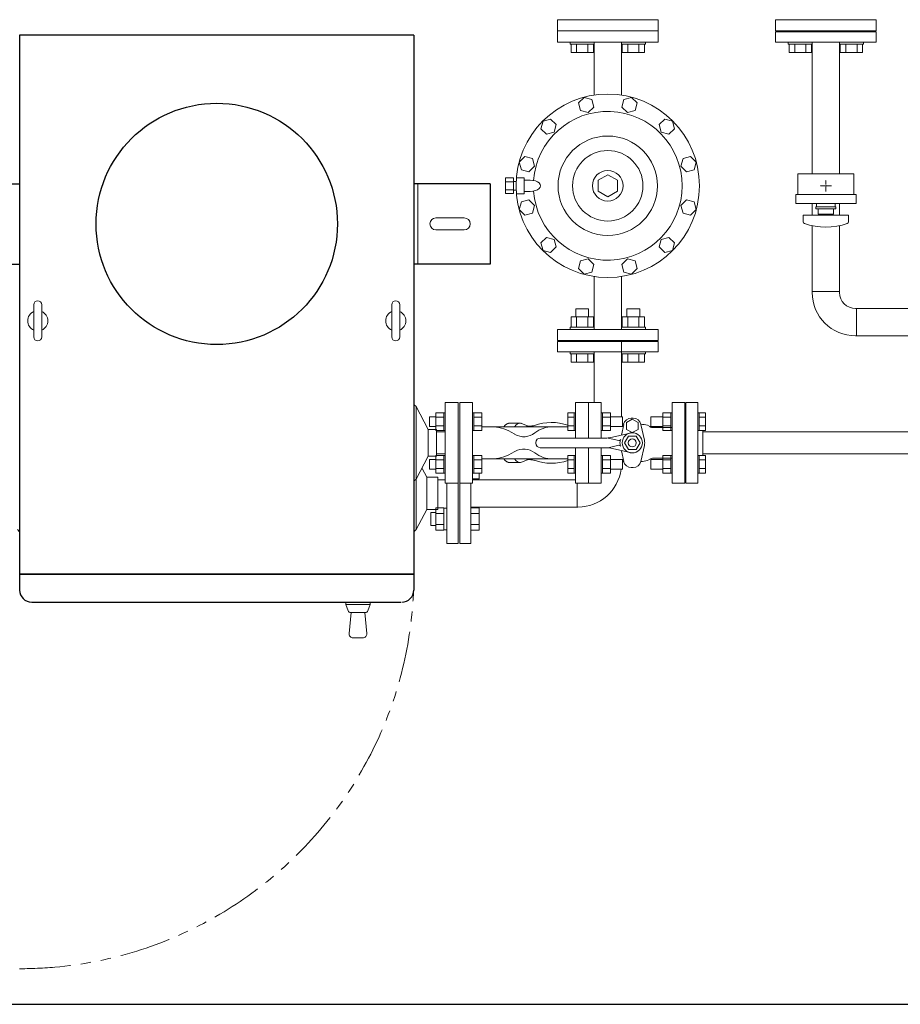
# Model space of a CAD drawing. Units: millimetres. Extents: x -6308 to 8297, y 3044 to 8922.
# Drawn here: x -542 to 553, y 6150 to 7374 of the extents above; entities that cross this region are included whole.
import ezdxf

# ---------------------------------------------------------------- set-up
doc = ezdxf.new("R2010")
doc.units = ezdxf.units.MM
for name, pattern in [('CENTER2', [1.125, 0.75, -0.125, 0.125, -0.125]), ('PHANTOM', [63.5, 31.75, -6.35, 6.35, -6.35, 6.35, -6.35]), ('実線', [0])]:
    doc.linetypes.add(name, pattern=pattern)
doc.layers.add('CSLAYER17', color=7, linetype='Continuous')
doc.layers.add('HI_VB', color=7, linetype='Continuous')
for name, color, linetype, lineweight in [('ガス配管', 2, 'Continuous', 30), ('ガス配管細', 4, 'Continuous', 20), ('図面枠', 7, 'Continuous', 50)]:
    doc.layers.add(name, color=color, linetype=linetype, lineweight=lineweight)

msp = doc.modelspace()

# ---------------------------------------------------------------- linework, layer by layer
at = {"color": 3, "linetype": 'Continuous', "lineweight": 9}
for p, q in [((126.4, 7346.2), (126.4, 7360.2)), ((251.4, 7346.2), (251.4, 7360.2)), ((251.4, 7346.2), (126.4, 7346.2)), ((171.9, 7280.4), (171.9, 7346.2)), ((205.9, 7280.4), (205.9, 7346.2)), ((126.4, 6989.2), (126.4, 6975.2)), ((251.4, 6989.2), (126.4, 6989.2)), ((251.4, 6989.2), (251.4, 6975.2)), ((251.4, 6975.2), (126.4, 6975.2)), ((251.4, 6975.2), (126.4, 6975.2)), ((20.9, 6810.2), (28.9, 6810.2)), ((28.9, 6810.6), (28.9, 6803.4)), ((4.9, 6722.8), (4.9, 6798.1)), ((18.9, 6798.1), (18.9, 6722.8)), ((20.9, 6803.4), (28.9, 6803.4)), ((18.9, 6767.2), (28.9, 6767.2)), ((18.9, 6760.3), (28.9, 6760.3)), ((28.9, 6739.7), (28.9, 6767.2)), ((18.9, 6746.6), (28.9, 6746.6)), ((18.9, 6739.7), (28.9, 6739.7)), ((4.9, 6722.8), (18.9, 6722.8))]:
    msp.add_line(p, q, dxfattribs=at)
at = {"color": 4, "linetype": 'Continuous', "lineweight": 25}
for p, q in [((-542.1, 7355.1), (-542.1, 6665.1)), ((-52.1, 7355.1), (-542.1, 7355.1)), ((-52.1, 7355.1), (-52.1, 6665.1)), ((-637.1, 7170.3), (-542.1, 7170.3)), ((42.9, 7170.3), (-52.1, 7170.3)), ((42.9, 7170.3), (42.9, 7070.3)), ((-637.1, 7070.3), (-542.1, 7070.3)), ((42.9, 7070.3), (-52.1, 7070.3)), ((-527.1, 6650.1), (-68.1, 6650.1))]:
    msp.add_line(p, q, dxfattribs=at)
at = {"color": 3, "linetype": '実線', "lineweight": 9}
for p, q in [((152.5, 7270.7), (159.5, 7277.6)), ((159.5, 7277.6), (169, 7275.1)), ((169, 7275.1), (171.5, 7265.6)), ((206.4, 7265.6), (208.9, 7275.1)), ((208.9, 7275.1), (218.4, 7277.6)), ((218.4, 7277.6), (225.3, 7270.7)), ((155.1, 7261.2), (152.5, 7270.7)), ((164.6, 7258.7), (155.1, 7261.2)), ((171.5, 7265.6), (164.6, 7258.7)), ((213.3, 7258.7), (206.4, 7265.6)), ((222.8, 7261.2), (213.3, 7258.7)), ((225.3, 7270.7), (222.8, 7261.2)), ((105.9, 7238.7), (108.5, 7248.2)), ((108.5, 7248.2), (117.9, 7250.7)), ((117.9, 7250.7), (124.9, 7243.8)), ((253, 7243.8), (259.9, 7250.7)), ((259.9, 7250.7), (269.4, 7248.2)), ((269.4, 7248.2), (272, 7238.7)), ((112.9, 7231.7), (105.9, 7238.7)), ((124.9, 7243.8), (122.3, 7234.3)), ((255.5, 7234.3), (253, 7243.8)), ((272, 7238.7), (265, 7231.7)), ((122.3, 7234.3), (112.9, 7231.7)), ((265, 7231.7), (255.5, 7234.3)), ((79, 7197.1), (85.9, 7204.1)), ((85.9, 7204.1), (95.4, 7201.5)), ((95.4, 7201.5), (98, 7192.1)), ((279.9, 7192.1), (282.5, 7201.5)), ((282.5, 7201.5), (291.9, 7204.1)), ((291.9, 7204.1), (298.9, 7197.1)), ((81.5, 7187.7), (79, 7197.1)), ((91, 7185.1), (81.5, 7187.7)), ((98, 7192.1), (91, 7185.1)), ((286.9, 7185.1), (279.9, 7192.1)), ((296.3, 7187.7), (286.9, 7185.1)), ((298.9, 7197.1), (296.3, 7187.7)), ((61.9, 7157.9), (61.9, 7177.5)), ((61.9, 7177.5), (71.9, 7177.5)), ((71.9, 7157.9), (71.9, 7177.5)), ((84.9, 7177.7), (75.4, 7177.7)), ((84.9, 7157.7), (84.9, 7177.7)), ((84.9, 7157.7), (84.9, 7177.7)), ((92.4, 7174.7), (84.9, 7174.7)), ((176.9, 7174.6), (188.9, 7181.5)), ((176.9, 7160.8), (176.9, 7174.6)), ((188.9, 7181.5), (200.9, 7174.6)), ((200.9, 7174.6), (200.9, 7160.8)), ((61.9, 7172.6), (71.9, 7172.6)), ((61.9, 7162.8), (71.9, 7162.8)), ((75.1, 7172.9), (71.9, 7172.9)), ((75.1, 7162.4), (71.9, 7162.4)), ((61.9, 7157.9), (71.9, 7157.9)), ((84.9, 7157.7), (75.4, 7157.7)), ((81.5, 7147.7), (91, 7150.3)), ((92.4, 7160.7), (84.9, 7160.7)), ((91, 7150.3), (98, 7143.3)), ((188.9, 7153.8), (176.9, 7160.8)), ((200.9, 7160.8), (188.9, 7153.8)), ((279.9, 7143.3), (286.9, 7150.3)), ((286.9, 7150.3), (296.3, 7147.7)), ((79, 7138.2), (81.5, 7147.7)), ((85.9, 7131.3), (79, 7138.2)), ((98, 7143.3), (95.4, 7133.8)), ((282.5, 7133.8), (279.9, 7143.3)), ((298.9, 7138.2), (291.9, 7131.3)), ((296.3, 7147.7), (298.9, 7138.2)), ((95.4, 7133.8), (85.9, 7131.3)), ((291.9, 7131.3), (282.5, 7133.8)), ((105.9, 7096.7), (112.9, 7103.6)), ((112.9, 7103.6), (122.3, 7101.1)), ((122.3, 7101.1), (124.9, 7091.6)), ((253, 7091.6), (255.5, 7101.1)), ((255.5, 7101.1), (265, 7103.6)), ((265, 7103.6), (272, 7096.7)), ((108.5, 7087.2), (105.9, 7096.7)), ((124.9, 7091.6), (117.9, 7084.7)), ((259.9, 7084.7), (253, 7091.6)), ((272, 7096.7), (269.4, 7087.2)), ((117.9, 7084.7), (108.5, 7087.2)), ((155.1, 7074.2), (164.6, 7076.7)), ((164.6, 7076.7), (171.5, 7069.8)), ((206.4, 7069.8), (213.3, 7076.7)), ((213.3, 7076.7), (222.8, 7074.2)), ((269.4, 7087.2), (259.9, 7084.7)), ((152.5, 7064.7), (155.1, 7074.2)), ((159.5, 7057.8), (152.5, 7064.7)), ((171.5, 7069.8), (169, 7060.3)), ((208.9, 7060.3), (206.4, 7069.8)), ((225.3, 7064.7), (218.4, 7057.8)), ((222.8, 7074.2), (225.3, 7064.7)), ((169, 7060.3), (159.5, 7057.8)), ((171.9, 7055), (171.9, 6989.2)), ((205.9, 7055), (205.9, 6989.2)), ((218.4, 7057.8), (208.9, 7060.3))]:
    msp.add_line(p, q, dxfattribs=at)
at = {"color": 2, "linetype": 'Continuous', "lineweight": 9}
for p, q in [((-47.1, 7170.3), (-47.1, 7070.3)), ((10.4, 7127.8), (-24.6, 7127.8)), ((10.4, 7112.8), (-24.6, 7112.8)), ((-524.6, 7019.8), (-524.6, 6979.8)), ((-514.6, 7019.8), (-514.6, 6979.8)), ((-79.6, 7019.8), (-79.6, 6979.8)), ((-69.6, 7019.8), (-69.6, 6979.8)), ((-52.1, 6895.8), (-49.3, 6893.1)), ((-49.3, 6893.1), (-34.2, 6864.7)), ((-49.3, 6893.1), (-49.3, 6803.1)), ((-13.1, 6898.1), (2.9, 6898.1)), ((-13.1, 6898.1), (-13.1, 6798.1)), ((2.9, 6898.1), (2.9, 6798.1)), ((-34.2, 6864.7), (-24.1, 6864.7)), ((-34.2, 6864.7), (-34.2, 6831.5)), ((-24.1, 6864.7), (-24.1, 6848.1)), ((-24.1, 6861.7), (-13.1, 6861.7)), ((-24.1, 6831.5), (-24.1, 6848.1)), ((-49.3, 6803.1), (-34.2, 6831.5)), ((-34.2, 6831.5), (-24.1, 6831.5)), ((-24.1, 6834.5), (-13.1, 6834.5)), ((-49.3, 6830.3), (-49.3, 6740.3)), ((-41.7, 6816), (-36, 6805.3)), ((-52.1, 6800.3), (-49.3, 6803.1)), ((-36, 6805.3), (-22.5, 6805.3)), ((-36, 6805.3), (-36, 6765.3)), ((-22.5, 6805.3), (-22.5, 6765.3)), ((-22.5, 6802.3), (-13.1, 6802.3)), ((-13.1, 6798.1), (2.9, 6798.1)), ((-11.1, 6722.8), (-11.1, 6798.1)), ((2.9, 6798.1), (2.9, 6722.8)), ((-49.3, 6740.3), (-36, 6765.3)), ((-36, 6765.3), (-22.5, 6765.3)), ((-31.1, 6761.4), (-31.1, 6745.4)), ((-31.1, 6761.4), (-24.8, 6761.4)), ((-24.8, 6767.2), (-24.8, 6739.7)), ((-14.8, 6767.2), (-24.8, 6767.2)), ((-14.8, 6760.3), (-24.8, 6760.3)), ((-14.8, 6767.2), (-14.8, 6739.7)), ((-14.8, 6766.9), (-11.1, 6766.9)), ((-31.1, 6745.4), (-24.8, 6745.4)), ((-14.8, 6746.6), (-24.8, 6746.6)), ((-542.1, 6737.5), (-544.8, 6740.3)), ((-52.1, 6737.5), (-49.3, 6740.3)), ((-14.8, 6739.7), (-24.8, 6739.7)), ((-14.8, 6740), (-11.1, 6740)), ((-11.1, 6722.8), (2.9, 6722.8)), ((-297.1, 6685.1), (-542.1, 6685.1)), ((-542.1, 6684.3), (-52.1, 6684.3)), ((-297.1, 6685.1), (-52.1, 6685.1)), ((-136.6, 6650.1), (-136.6, 6647.1)), ((-136.6, 6647.1), (-133.8, 6639.1)), ((-136.6, 6647.1), (-106.6, 6647.1)), ((-109.4, 6639.1), (-106.6, 6647.1)), ((-106.6, 6650.1), (-106.6, 6647.1)), ((-132.5, 6611), (-130.1, 6637.1)), ((-130.9, 6637.1), (-112.2, 6637.1)), ((-113.1, 6637.1), (-110.6, 6611)), ((-127.6, 6605.6), (-115.6, 6605.6))]:
    msp.add_line(p, q, dxfattribs=at)
at = {"color": 3, "lineweight": 9}
for p, q in [((443, 7036.2), (477, 7036.2)), ((498.1, 7015.1), (498.1, 6981.1)), ((205.9, 6974.2), (205.9, 6880.6)), ((171.9, 6961.2), (171.9, 6898.1)), ((20.9, 6802.3), (148.9, 6802.3)), ((150.8, 6768.3), (150.8, 6798.1)), ((18.9, 6768.3), (151.9, 6768.3))]:
    msp.add_line(p, q, dxfattribs=at)
at = {"color": 6, "lineweight": 9}
for p, q in [((120.5, 6868.1), (44, 6868.1)), ((82.3, 6872), (81.2, 6872.4)), ((120.5, 6828.1), (44, 6828.1))]:
    msp.add_line(p, q, dxfattribs=at)
at = {"color": 3, "linetype": '実線', "lineweight": 9}
for radius in [114, 61.8, 43.8, 19]:
    msp.add_circle((188.9, 7167.7), radius, dxfattribs=at)
at = {"color": 4, "linetype": 'Continuous', "lineweight": 25}
msp.add_circle((-297.1, 7120.3), 150, dxfattribs=at)
at = {"color": 3, "linetype": '実線', "lineweight": 9}
msp.add_arc((188.9, 7167.7), 92.5, 184.1025, 175.8973, dxfattribs=at)
at = {"color": 2, "linetype": 'Continuous', "lineweight": 9}
for centre, radius, start, end in [((-24.6, 7120.3), 7.5, 90, 270), ((10.4, 7120.3), 7.5, 270, 90), ((-519.6, 7019.8), 5, 0, 180), ((-74.6, 7019.8), 5, 0, 180), ((-519.6, 6999.8), 12.5, 113.578, 246.422), ((-519.6, 6999.8), 12.5, 293.578, 66.422), ((-74.6, 6999.8), 12.5, 113.578, 246.422), ((-74.6, 6999.8), 12.5, 293.578, 66.422), ((-519.6, 6979.8), 5, 180, 0), ((-74.6, 6979.8), 5, 180, 0), ((-130.9, 6640.1), 3, 199.289, 270), ((-112.2, 6640.1), 3, 270, 340.711), ((-127.6, 6610.6), 5, 174.5597, 270), ((-115.6, 6610.6), 5, 270, 5.4403)]:
    msp.add_arc(centre, radius, start, end, dxfattribs=at)
at = {"color": 3, "lineweight": 9}
for centre, radius, start, end in [((497, 7035.1), 54, 180, 270), ((497, 7035.1), 20, 180, 270), ((151.9, 6822.3), 54, 270, 352.8546)]:
    msp.add_arc(centre, radius, start, end, dxfattribs=at)
at = {"linetype": 'PHANTOM', "lineweight": 9, "ltscale": 2}
msp.add_arc((-542.1, 6684.3), 490, 270, 0, dxfattribs=at)
at = {"color": 4, "linetype": 'Continuous', "lineweight": 25}
for centre, start, end in [((-527.1, 6665.1), 180, 270), ((-67.1, 6665.1), 270, 0)]:
    msp.add_arc(centre, 15, start, end, dxfattribs=at)
at = {"color": 3, "linetype": '実線', "lineweight": 9, "extrusion": (0, 0, -1)}
msp.add_ellipse((92.4, 7167.7), major_axis=(13, 0), ratio=0.538462, start_param=4.712389, end_param=7.853982, dxfattribs=at)
at = {"color": 6, "lineweight": 9, "extrusion": (0, 0, -1)}
for centre, end_param in [((66.9, 6848.1), 6.283185), ((80, 6848.1), 6.515739)]:
    msp.add_ellipse(centre, major_axis=(0, 24.4), ratio=0.498681, start_param=5.670631, end_param=end_param, dxfattribs=at)
at = {"color": 6, "lineweight": 9}
for centre, end_param in [((66.9, 6848.1), 6.283185), ((80, 6848.1), 6.515739)]:
    msp.add_ellipse(centre, major_axis=(0, -24.4), ratio=0.498681, start_param=5.670631, end_param=end_param, dxfattribs=at)
at = {"layer": 'CSLAYER17', "color": 3, "linetype": 'Continuous', "lineweight": 9}
for p, q in [((397.5, 7359.2), (397.5, 7346.2)), ((397.5, 7359.2), (522.5, 7359.2)), ((426.5, 7360.2), (426.5, 7359.2)), ((493.5, 7360.2), (493.5, 7359.2)), ((522.5, 7359.2), (522.5, 7346.2)), ((142.1, 7343.6), (142.1, 7346.2)), ((172.1, 7343.6), (172.1, 7346.2)), ((205.8, 7343.6), (205.8, 7346.2)), ((235.8, 7343.6), (235.8, 7346.2)), ((397.5, 7346.2), (522.5, 7346.2)), ((413.2, 7343.6), (413.2, 7346.2)), ((443.2, 7343.6), (443.2, 7346.2)), ((476.9, 7343.6), (476.9, 7346.2)), ((506.9, 7343.6), (506.9, 7346.2)), ((142.1, 7343.6), (172.1, 7343.6)), ((143.3, 7343.6), (143.3, 7333.6)), ((143.3, 7333.6), (171, 7333.6)), ((150.2, 7343.6), (150.2, 7333.6)), ((164, 7343.6), (164, 7333.6)), ((171, 7343.6), (171, 7333.6)), ((235.8, 7343.6), (205.8, 7343.6)), ((206.9, 7343.6), (206.9, 7333.6)), ((234.6, 7333.6), (206.9, 7333.6)), ((213.8, 7343.6), (213.8, 7333.6)), ((227.7, 7343.6), (227.7, 7333.6)), ((234.6, 7343.6), (234.6, 7333.6)), ((413.2, 7343.6), (443.2, 7343.6)), ((414.4, 7343.6), (414.4, 7333.6)), ((414.4, 7333.6), (442.1, 7333.6)), ((421.3, 7343.6), (421.3, 7333.6)), ((435.2, 7343.6), (435.2, 7333.6)), ((442.1, 7343.6), (442.1, 7333.6)), ((506.9, 7343.6), (476.9, 7343.6)), ((478, 7343.6), (478, 7333.6)), ((505.7, 7333.6), (478, 7333.6)), ((484.9, 7343.6), (484.9, 7333.6)), ((498.8, 7343.6), (498.8, 7333.6)), ((505.7, 7343.6), (505.7, 7333.6)), ((460.7, 7167.7), (459.4, 7167.7)), ((460, 7167), (460, 7168.4)), ((149.1, 7014.6), (165.1, 7014.6)), ((149.1, 7004.8), (149.1, 7014.6)), ((165.1, 7004.8), (165.1, 7014.6)), ((228.8, 7014.6), (212.8, 7014.6)), ((212.8, 7004.8), (212.8, 7014.6)), ((228.8, 7004.8), (228.8, 7014.6)), ((143.3, 7004.8), (171, 7004.8)), ((143.3, 6991.8), (143.3, 7004.8)), ((150.2, 6991.8), (150.2, 7004.8)), ((164, 6991.8), (164, 7004.8)), ((171, 6991.8), (171, 7004.8)), ((234.6, 7004.8), (206.9, 7004.8)), ((206.9, 6991.8), (206.9, 7004.8)), ((213.8, 6991.8), (213.8, 7004.8)), ((227.7, 6991.8), (227.7, 7004.8)), ((234.6, 6991.8), (234.6, 7004.8)), ((142.1, 6991.8), (172.1, 6991.8)), ((142.1, 6991.8), (142.1, 6989.2)), ((172.1, 6991.8), (172.1, 6989.2)), ((235.8, 6991.8), (205.8, 6991.8)), ((205.8, 6991.8), (205.8, 6989.2)), ((235.8, 6991.8), (235.8, 6989.2)), ((126.4, 6974.2), (126.4, 6961.2)), ((251.4, 6974.2), (126.4, 6974.2)), ((155.4, 6975.2), (155.4, 6974.2)), ((222.4, 6975.2), (155.4, 6975.2)), ((222.4, 6975.2), (222.4, 6974.2)), ((251.4, 6974.2), (251.4, 6961.2)), ((251.4, 6961.2), (126.4, 6961.2)), ((142.1, 6958.6), (142.1, 6961.2)), ((142.1, 6958.6), (172.1, 6958.6)), ((143.3, 6958.6), (143.3, 6948.6)), ((150.2, 6958.6), (150.2, 6948.6)), ((164, 6958.6), (164, 6948.6)), ((171, 6958.6), (171, 6948.6)), ((172.1, 6958.6), (172.1, 6961.2)), ((205.8, 6958.6), (205.8, 6961.2)), ((235.8, 6958.6), (205.8, 6958.6)), ((206.9, 6958.6), (206.9, 6948.6)), ((213.8, 6958.6), (213.8, 6948.6)), ((227.7, 6958.6), (227.7, 6948.6)), ((234.6, 6958.6), (234.6, 6948.6)), ((235.8, 6958.6), (235.8, 6961.2)), ((143.3, 6948.6), (171, 6948.6)), ((234.6, 6948.6), (206.9, 6948.6))]:
    msp.add_line(p, q, dxfattribs=at)
at = {"layer": 'CSLAYER17', "color": 3, "lineweight": 9}
for p, q in [((495, 7182.7), (425, 7182.7)), ((497.5, 7156.7), (422.5, 7156.7)), ((497.5, 7145.7), (422.5, 7145.7)), ((472.5, 7141.7), (447.5, 7141.7)), ((447.5, 7139.2), (447.5, 7141.7)), ((472.5, 7139.2), (447.5, 7139.2)), ((448.5, 7145.7), (448.5, 7141.7)), ((450.5, 7139.2), (450.5, 7132.2)), ((469.5, 7132.2), (469.5, 7139.2)), ((471.5, 7145.7), (471.5, 7141.7)), ((472.5, 7139.2), (472.5, 7141.7)), ((488, 7131.2), (432, 7131.2)), ((432, 7122.6), (432, 7131.2)), ((469.5, 7132.2), (450.5, 7132.2)), ((456, 7131.2), (456, 7132.2)), ((464, 7131.2), (464, 7132.2)), ((488, 7122.6), (488, 7131.2))]:
    msp.add_line(p, q, dxfattribs=at)
at = {"layer": 'CSLAYER17', "color": 3, "linetype": 'CENTER2', "lineweight": 9}
for p, q in [((460, 7169.1), (460, 7174.7)), ((458.7, 7167.7), (453, 7167.7)), ((460, 7160.7), (460, 7166.3)), ((467.1, 7167.7), (461.4, 7167.7))]:
    msp.add_line(p, q, dxfattribs=at)
at = {"layer": 'CSLAYER17', "color": 2, "linetype": 'Continuous', "lineweight": 9}
for p, q in [((-13.1, 6898.1), (-13.1, 6798.1)), ((-32.5, 6880.6), (-32.5, 6868.6)), ((-24.7, 6880.6), (-32.5, 6880.6)), ((-24.7, 6885.5), (-24.7, 6863.6)), ((-24.7, 6885.5), (-14.7, 6885.5)), ((-24.7, 6880.1), (-14.7, 6880.1)), ((-14.7, 6885.6), (-14.7, 6863.6)), ((-13.1, 6885.6), (-14.7, 6885.6)), ((-24.7, 6868.6), (-32.5, 6868.6)), ((-24.7, 6869.1), (-14.7, 6869.1)), ((-24.7, 6863.6), (-14.7, 6863.6)), ((-13.1, 6863.6), (-14.7, 6863.6)), ((-24.7, 6810.6), (-24.7, 6832.5)), ((-24.7, 6832.5), (-14.7, 6832.5)), ((-14.7, 6810.5), (-14.7, 6832.5)), ((-13.1, 6832.5), (-14.7, 6832.5)), ((-13.1, 6832.5), (-13.1, 6810.5)), ((-32.5, 6815.5), (-32.5, 6827.5)), ((-24.7, 6827.5), (-32.5, 6827.5)), ((-24.7, 6827), (-14.7, 6827)), ((-24.7, 6815.5), (-32.5, 6815.5)), ((-24.7, 6816.1), (-14.7, 6816.1)), ((-24.7, 6810.6), (-14.7, 6810.6)), ((-13.1, 6810.5), (-14.7, 6810.5))]:
    msp.add_line(p, q, dxfattribs=at)
at = {"layer": 'CSLAYER17', "color": 6, "linetype": 'Continuous', "lineweight": 9}
for p, q in [((285.9, 6898.1), (285.9, 6798.1)), ((285.9, 6898.1), (300.9, 6898.1)), ((300.9, 6898.1), (300.9, 6798.1)), ((20.9, 6885.6), (22.5, 6885.6)), ((20.9, 6863.6), (20.9, 6885.6)), ((22.5, 6885.6), (22.5, 6863.6)), ((32.5, 6885.5), (22.5, 6885.5)), ((32.5, 6880.1), (22.5, 6880.1)), ((32.5, 6885.5), (32.5, 6863.6)), ((139.3, 6885.5), (139.3, 6863.6)), ((147.3, 6885.5), (139.3, 6885.5)), ((147.3, 6880.1), (139.3, 6880.1)), ((147.3, 6885.6), (147.3, 6863.6)), ((147.3, 6885.6), (148.9, 6885.6)), ((180.9, 6885.6), (182.5, 6885.6)), ((182.5, 6885.6), (182.5, 6863.6)), ((192.5, 6885.5), (182.5, 6885.5)), ((192.5, 6880.1), (182.5, 6880.1)), ((192.5, 6885.5), (192.5, 6863.6)), ((192.5, 6880.6), (207.3, 6880.6)), ((207.3, 6880.6), (207.3, 6868.6)), ((242.5, 6880.6), (242.5, 6868.6)), ((257.3, 6880.6), (242.5, 6880.6)), ((257.3, 6885.5), (257.3, 6863.6)), ((257.3, 6885.5), (267.3, 6885.5)), ((257.3, 6880.1), (267.3, 6880.1)), ((267.3, 6885.6), (267.3, 6863.6)), ((268.9, 6885.6), (267.3, 6885.6)), ((302.5, 6885.6), (300.9, 6885.6)), ((302.5, 6885.6), (302.5, 6863.6)), ((302.5, 6885.5), (310.5, 6885.5)), ((302.5, 6880.1), (310.5, 6880.1)), ((310.5, 6885.5), (310.5, 6863.6)), ((32.5, 6869.1), (22.5, 6869.1)), ((147.3, 6869.1), (139.3, 6869.1)), ((192.5, 6869.1), (182.5, 6869.1)), ((192.5, 6868.6), (207.3, 6868.6)), ((257.3, 6868.6), (242.5, 6868.6)), ((257.3, 6869.1), (267.3, 6869.1)), ((285.9, 6876.1), (284.9, 6876.1)), ((302.5, 6869.1), (310.5, 6869.1)), ((20.9, 6863.6), (22.5, 6863.6)), ((32.5, 6863.6), (22.5, 6863.6)), ((147.3, 6863.6), (139.3, 6863.6)), ((147.3, 6863.6), (148.9, 6863.6)), ((180.9, 6863.6), (182.5, 6863.6)), ((192.5, 6863.6), (182.5, 6863.6)), ((257.3, 6863.6), (267.3, 6863.6)), ((268.9, 6863.6), (267.3, 6863.6)), ((302.5, 6863.6), (300.9, 6863.6)), ((302.5, 6863.6), (310.5, 6863.6)), ((306.9, 6863.6), (306.9, 6832.5)), ((306.9, 6861.7), (756.9, 6861.7)), ((20.9, 6832.5), (22.5, 6832.5)), ((22.5, 6810.5), (22.5, 6832.5)), ((32.5, 6832.5), (22.5, 6832.5)), ((32.5, 6810.6), (32.5, 6832.5)), ((139.3, 6810.6), (139.3, 6832.5)), ((147.3, 6832.5), (139.3, 6832.5)), ((147.3, 6810.5), (147.3, 6832.5)), ((147.3, 6832.5), (148.9, 6832.5)), ((148.9, 6832.5), (148.9, 6810.5)), ((180.9, 6832.5), (182.5, 6832.5)), ((180.9, 6832.5), (180.9, 6810.5)), ((182.5, 6810.5), (182.5, 6832.5)), ((192.5, 6832.5), (182.5, 6832.5)), ((192.5, 6810.6), (192.5, 6832.5)), ((257.3, 6810.6), (257.3, 6832.5)), ((257.3, 6832.5), (267.3, 6832.5)), ((267.3, 6810.5), (267.3, 6832.5)), ((268.9, 6832.5), (267.3, 6832.5)), ((268.9, 6832.5), (268.9, 6810.5)), ((302.5, 6832.5), (300.9, 6832.5)), ((300.9, 6832.5), (300.9, 6810.5)), ((302.5, 6810.5), (302.5, 6832.5)), ((302.5, 6832.5), (310.5, 6832.5)), ((306.9, 6834.5), (754.4, 6834.5)), ((310.5, 6810.6), (310.5, 6832.5)), ((32.5, 6827), (22.5, 6827)), ((147.3, 6827), (139.3, 6827)), ((192.5, 6827), (182.5, 6827)), ((192.5, 6827.5), (207.3, 6827.5)), ((207.3, 6815.5), (207.3, 6827.5)), ((242.5, 6815.5), (242.5, 6827.5)), ((257.3, 6827.5), (242.5, 6827.5)), ((257.3, 6827), (267.3, 6827)), ((302.5, 6827), (310.5, 6827)), ((20.9, 6810.5), (22.5, 6810.5)), ((32.5, 6816.1), (22.5, 6816.1)), ((32.5, 6810.6), (22.5, 6810.6)), ((147.3, 6816.1), (139.3, 6816.1)), ((147.3, 6810.6), (139.3, 6810.6)), ((147.3, 6810.5), (148.9, 6810.5)), ((180.9, 6810.5), (182.5, 6810.5)), ((192.5, 6816.1), (182.5, 6816.1)), ((192.5, 6810.6), (182.5, 6810.6)), ((192.5, 6815.5), (207.3, 6815.5)), ((257.3, 6815.5), (242.5, 6815.5)), ((257.3, 6816.1), (267.3, 6816.1)), ((257.3, 6810.6), (267.3, 6810.6)), ((268.9, 6810.5), (267.3, 6810.5)), ((302.5, 6810.5), (300.9, 6810.5)), ((302.5, 6816.1), (310.5, 6816.1)), ((302.5, 6810.6), (310.5, 6810.6)), ((285.9, 6798.1), (300.9, 6798.1))]:
    msp.add_line(p, q, dxfattribs=at)
at = {"layer": 'CSLAYER17', "color": 3, "lineweight": 9}
for centre, radius, start, end in [((434, 7122.6), 2, 180, 250.7597), ((460, 7197.1), 80.9, 250.7597, 289.2403), ((486, 7122.6), 2, 289.2403, 0)]:
    msp.add_arc(centre, radius, start, end, dxfattribs=at)
at = {"layer": 'HI_VB', "color": 3, "lineweight": 9}
for p, q in [((251.4, 7374.2), (126.4, 7374.2)), ((126.4, 7374.2), (126.4, 7360.2)), ((251.4, 7360.2), (251.4, 7374.2)), ((522.5, 7374.2), (397.5, 7374.2)), ((397.5, 7374.2), (397.5, 7360.2)), ((522.5, 7360.2), (522.5, 7374.2)), ((126.4, 7360.2), (251.4, 7360.2)), ((397.5, 7360.2), (522.5, 7360.2))]:
    msp.add_line(p, q, dxfattribs=at)
at = {"layer": 'HI_VB', "color": 6, "lineweight": 9}
for p, q in [((20.9, 6898.1), (4.9, 6898.1)), ((4.9, 6898.1), (4.9, 6798.1)), ((20.9, 6798.1), (20.9, 6898.1)), ((164.9, 6898.1), (148.9, 6898.1)), ((148.9, 6898.1), (148.9, 6854.1)), ((164.9, 6854.1), (164.9, 6898.1)), ((180.9, 6898.1), (164.9, 6898.1)), ((164.9, 6898.1), (164.9, 6854.1)), ((180.9, 6854.1), (180.9, 6898.1)), ((284.9, 6898.1), (268.9, 6898.1)), ((268.9, 6898.1), (268.9, 6798.1)), ((284.9, 6798.1), (284.9, 6898.1)), ((208.7, 6871.1), (205.8, 6857.8)), ((208.7, 6871.2), (207.3, 6871.2)), ((219.4, 6877.4), (212.2, 6873.2)), ((212.2, 6873.2), (212.2, 6864.9)), ((220.7, 6878.8), (218.2, 6878.8)), ((226.6, 6873.2), (219.4, 6877.4)), ((226.6, 6864.9), (226.6, 6873.2)), ((234.4, 6851.5), (230.2, 6871.1)), ((238.2, 6870), (241.1, 6868.3)), ((212.2, 6864.9), (219.4, 6860.8)), ((219.4, 6860.8), (226.6, 6864.9)), ((268.9, 6867.1), (245.7, 6867.1)), ((234.4, 6844.8), (230.2, 6825.1)), ((148.9, 6842.1), (148.9, 6798.1)), ((164.9, 6798.1), (164.9, 6842.1)), ((164.9, 6842.1), (164.9, 6798.1)), ((180.9, 6798.1), (180.9, 6842.1)), ((208.7, 6825.1), (205.8, 6838.3)), ((208.7, 6824.9), (207.3, 6824.9)), ((238.2, 6826.1), (241.1, 6827.8)), ((268.9, 6829.1), (245.7, 6829.1)), ((220.7, 6817.4), (218.2, 6817.4)), ((4.9, 6798.1), (20.9, 6798.1)), ((148.9, 6798.1), (164.9, 6798.1)), ((164.9, 6798.1), (180.9, 6798.1)), ((268.9, 6798.1), (284.9, 6798.1))]:
    msp.add_line(p, q, dxfattribs=at)
at = {"layer": 'HI_VB', "color": 6, "linetype": 'Continuous', "lineweight": 9}
for p, q in [((44, 6868.1), (32.5, 6868.1)), ((62.9, 6871.2), (62.8, 6871.1)), ((62.8, 6871.1), (62.8, 6871.1)), ((63, 6871.2), (62.9, 6871.2)), ((62.9, 6871.2), (62.9, 6871.2)), ((62.9, 6871.2), (62.9, 6871.2)), ((63.1, 6871.3), (63, 6871.3)), ((63, 6871.3), (63, 6871.3)), ((63, 6871.3), (63, 6871.2)), ((63.2, 6871.4), (63.1, 6871.4)), ((63.1, 6871.4), (63.1, 6871.3)), ((63.1, 6871.3), (63.1, 6871.3)), ((63.1, 6871.3), (63.1, 6871.3)), ((63.3, 6871.4), (63.2, 6871.4)), ((63.2, 6871.4), (63.2, 6871.4)), ((63.2, 6871.4), (63.2, 6871.4)), ((63.4, 6871.5), (63.3, 6871.5)), ((63.3, 6871.5), (63.3, 6871.4)), ((63.3, 6871.4), (63.3, 6871.4)), ((63.5, 6871.5), (63.4, 6871.5)), ((63.4, 6871.5), (63.4, 6871.5)), ((63.4, 6871.5), (63.4, 6871.5)), ((63.6, 6871.6), (63.5, 6871.6)), ((63.5, 6871.6), (63.5, 6871.6)), ((63.5, 6871.6), (63.5, 6871.5)), ((63.7, 6871.7), (63.6, 6871.6)), ((63.6, 6871.6), (63.6, 6871.6)), ((63.6, 6871.6), (63.6, 6871.6)), ((63.6, 6871.6), (63.6, 6871.6)), ((63.8, 6871.7), (63.7, 6871.7)), ((63.7, 6871.7), (63.7, 6871.7)), ((63.7, 6871.7), (63.7, 6871.7)), ((63.9, 6871.8), (63.8, 6871.7)), ((63.8, 6871.7), (63.8, 6871.7)), ((63.8, 6871.7), (63.8, 6871.7)), ((64, 6871.8), (63.9, 6871.8)), ((63.9, 6871.8), (63.9, 6871.8)), ((63.9, 6871.8), (63.9, 6871.8)), ((64.1, 6871.9), (64, 6871.8)), ((64, 6871.8), (64, 6871.8)), ((64, 6871.8), (64, 6871.8)), ((64.2, 6871.9), (64.1, 6871.9)), ((64.1, 6871.9), (64.1, 6871.9)), ((64.1, 6871.9), (64.1, 6871.9)), ((64.1, 6871.9), (64.1, 6871.9)), ((64.3, 6872), (64.2, 6871.9)), ((64.2, 6871.9), (64.2, 6871.9)), ((64.2, 6871.9), (64.2, 6871.9)), ((64.4, 6872), (64.3, 6872)), ((64.3, 6872), (64.3, 6872)), ((64.3, 6872), (64.3, 6872)), ((64.5, 6872), (64.4, 6872)), ((64.4, 6872), (64.4, 6872)), ((64.4, 6872), (64.4, 6872)), ((64.6, 6872.1), (64.5, 6872.1)), ((64.5, 6872.1), (64.5, 6872)), ((64.5, 6872), (64.5, 6872)), ((64.7, 6872.1), (64.6, 6872.1)), ((64.6, 6872.1), (64.6, 6872.1)), ((64.6, 6872.1), (64.6, 6872.1)), ((64.8, 6872.1), (64.7, 6872.1)), ((64.7, 6872.1), (64.7, 6872.1)), ((64.7, 6872.1), (64.7, 6872.1)), ((64.7, 6872.1), (64.7, 6872.1)), ((64.9, 6872.2), (64.8, 6872.2)), ((64.8, 6872.2), (64.8, 6872.2)), ((64.8, 6872.2), (64.8, 6872.1)), ((65, 6872.2), (64.9, 6872.2)), ((64.9, 6872.2), (64.9, 6872.2)), ((64.9, 6872.2), (64.9, 6872.2)), ((65.1, 6872.2), (65, 6872.2)), ((65, 6872.2), (65, 6872.2)), ((65, 6872.2), (65, 6872.2)), ((65.2, 6872.3), (65.1, 6872.3)), ((65.1, 6872.3), (65.1, 6872.3)), ((65.1, 6872.3), (65.1, 6872.2)), ((65.3, 6872.3), (65.2, 6872.3)), ((65.2, 6872.3), (65.2, 6872.3)), ((65.2, 6872.3), (65.2, 6872.3)), ((65.4, 6872.3), (65.3, 6872.3)), ((65.3, 6872.3), (65.3, 6872.3)), ((65.3, 6872.3), (65.3, 6872.3)), ((65.5, 6872.4), (65.4, 6872.3)), ((65.4, 6872.3), (65.4, 6872.3)), ((65.4, 6872.3), (65.4, 6872.3)), ((65.4, 6872.3), (65.4, 6872.3)), ((65.6, 6872.4), (65.5, 6872.4)), ((65.5, 6872.4), (65.5, 6872.4)), ((65.5, 6872.4), (65.5, 6872.4)), ((65.7, 6872.4), (65.6, 6872.4)), ((65.6, 6872.4), (65.6, 6872.4)), ((65.6, 6872.4), (65.6, 6872.4)), ((65.8, 6872.4), (65.7, 6872.4)), ((65.7, 6872.4), (65.7, 6872.4)), ((65.7, 6872.4), (65.7, 6872.4)), ((65.9, 6872.4), (65.8, 6872.4)), ((65.8, 6872.4), (65.8, 6872.4)), ((65.8, 6872.4), (65.8, 6872.4)), ((66, 6872.4), (65.9, 6872.4)), ((65.9, 6872.4), (65.9, 6872.4)), ((65.9, 6872.4), (65.9, 6872.4)), ((66.1, 6872.5), (66, 6872.5)), ((66, 6872.5), (66, 6872.4)), ((66, 6872.4), (66, 6872.4)), ((66.2, 6872.5), (66.1, 6872.5)), ((66.1, 6872.5), (66.1, 6872.5)), ((66.1, 6872.5), (66.1, 6872.5)), ((66.3, 6872.5), (66.2, 6872.5)), ((66.2, 6872.5), (66.2, 6872.5)), ((66.2, 6872.5), (66.2, 6872.5)), ((66.4, 6872.5), (66.3, 6872.5)), ((66.3, 6872.5), (66.3, 6872.5)), ((66.3, 6872.5), (66.3, 6872.5)), ((66.3, 6872.5), (66.3, 6872.5)), ((66.5, 6872.5), (66.4, 6872.5)), ((66.4, 6872.5), (66.4, 6872.5)), ((66.4, 6872.5), (66.4, 6872.5)), ((66.6, 6872.5), (66.5, 6872.5)), ((66.5, 6872.5), (66.5, 6872.5)), ((66.5, 6872.5), (66.5, 6872.5)), ((66.7, 6872.5), (66.6, 6872.5)), ((66.6, 6872.5), (66.6, 6872.5)), ((66.6, 6872.5), (66.6, 6872.5)), ((66.8, 6872.5), (66.7, 6872.5)), ((66.7, 6872.5), (66.7, 6872.5)), ((66.7, 6872.5), (66.7, 6872.5)), ((66.9, 6872.5), (66.8, 6872.5)), ((66.8, 6872.5), (66.8, 6872.5)), ((66.8, 6872.5), (66.8, 6872.5)), ((80, 6872.5), (66.9, 6872.5)), ((90.1, 6869), (82.8, 6871.8)), ((87.9, 6868.7), (87.8, 6868.7)), ((87.8, 6868.7), (87.8, 6868.7)), ((87.8, 6868.7), (87.8, 6868.7)), ((88, 6868.8), (87.9, 6868.8)), ((87.9, 6868.8), (87.9, 6868.8)), ((87.9, 6868.8), (87.9, 6868.7)), ((87.9, 6868.7), (87.9, 6868.7)), ((87.9, 6868.7), (87.9, 6868.7)), ((87.9, 6868.7), (87.9, 6868.7)), ((87.9, 6868.7), (87.9, 6868.7)), ((87.9, 6868.7), (87.9, 6868.7)), ((88.1, 6868.8), (88, 6868.8)), ((88, 6868.8), (88, 6868.8)), ((88, 6868.8), (88, 6868.8)), ((88, 6868.8), (88, 6868.8)), ((88, 6868.8), (88, 6868.8)), ((88, 6868.8), (88, 6868.8)), ((88, 6868.8), (88, 6868.8)), ((88, 6868.8), (88, 6868.8)), ((88, 6868.8), (88, 6868.8)), ((88.2, 6868.8), (88.1, 6868.8)), ((88.1, 6868.8), (88.1, 6868.8)), ((88.1, 6868.8), (88.1, 6868.8)), ((88.1, 6868.8), (88.1, 6868.8)), ((88.1, 6868.8), (88.1, 6868.8)), ((88.1, 6868.8), (88.1, 6868.8)), ((88.1, 6868.8), (88.1, 6868.8)), ((88.1, 6868.8), (88.1, 6868.8)), ((88.3, 6868.8), (88.2, 6868.8)), ((88.2, 6868.8), (88.2, 6868.8)), ((88.2, 6868.8), (88.2, 6868.8)), ((88.2, 6868.8), (88.2, 6868.8)), ((88.2, 6868.8), (88.2, 6868.8)), ((88.2, 6868.8), (88.2, 6868.8)), ((88.2, 6868.8), (88.2, 6868.8)), ((88.2, 6868.8), (88.2, 6868.8)), ((88.4, 6868.9), (88.3, 6868.8)), ((88.3, 6868.8), (88.3, 6868.8)), ((88.3, 6868.8), (88.3, 6868.8)), ((88.3, 6868.8), (88.3, 6868.8)), ((88.3, 6868.8), (88.3, 6868.8)), ((88.3, 6868.8), (88.3, 6868.8)), ((88.3, 6868.8), (88.3, 6868.8)), ((88.3, 6868.8), (88.3, 6868.8)), ((88.5, 6868.9), (88.4, 6868.9)), ((88.4, 6868.9), (88.4, 6868.9)), ((88.4, 6868.9), (88.4, 6868.9)), ((88.4, 6868.9), (88.4, 6868.9)), ((88.4, 6868.9), (88.4, 6868.9)), ((88.4, 6868.9), (88.4, 6868.9)), ((88.4, 6868.9), (88.4, 6868.9)), ((88.4, 6868.9), (88.4, 6868.9)), ((88.4, 6868.9), (88.4, 6868.9)), ((88.6, 6868.9), (88.5, 6868.9)), ((88.5, 6868.9), (88.5, 6868.9)), ((88.5, 6868.9), (88.5, 6868.9)), ((88.5, 6868.9), (88.5, 6868.9)), ((88.5, 6868.9), (88.5, 6868.9)), ((88.5, 6868.9), (88.5, 6868.9)), ((88.5, 6868.9), (88.5, 6868.9)), ((88.5, 6868.9), (88.5, 6868.9)), ((88.7, 6868.9), (88.6, 6868.9)), ((88.6, 6868.9), (88.6, 6868.9)), ((88.6, 6868.9), (88.6, 6868.9)), ((88.6, 6868.9), (88.6, 6868.9)), ((88.6, 6868.9), (88.6, 6868.9)), ((88.6, 6868.9), (88.6, 6868.9)), ((88.6, 6868.9), (88.6, 6868.9)), ((88.6, 6868.9), (88.6, 6868.9)), ((88.8, 6868.9), (88.7, 6868.9)), ((88.7, 6868.9), (88.7, 6868.9)), ((88.7, 6868.9), (88.7, 6868.9)), ((88.7, 6868.9), (88.7, 6868.9)), ((88.7, 6868.9), (88.7, 6868.9)), ((88.7, 6868.9), (88.7, 6868.9)), ((88.7, 6868.9), (88.7, 6868.9)), ((88.7, 6868.9), (88.7, 6868.9)), ((88.9, 6868.9), (88.8, 6868.9)), ((88.8, 6868.9), (88.8, 6868.9)), ((88.8, 6868.9), (88.8, 6868.9)), ((88.8, 6868.9), (88.8, 6868.9)), ((88.8, 6868.9), (88.8, 6868.9)), ((88.8, 6868.9), (88.8, 6868.9)), ((88.8, 6868.9), (88.8, 6868.9)), ((88.8, 6868.9), (88.8, 6868.9)), ((89, 6868.9), (88.9, 6868.9)), ((88.9, 6868.9), (88.9, 6868.9)), ((88.9, 6868.9), (88.9, 6868.9)), ((88.9, 6868.9), (88.9, 6868.9)), ((88.9, 6868.9), (88.9, 6868.9)), ((88.9, 6868.9), (88.9, 6868.9)), ((88.9, 6868.9), (88.9, 6868.9)), ((88.9, 6868.9), (88.9, 6868.9)), ((88.9, 6868.9), (88.9, 6868.9)), ((89.1, 6868.9), (89, 6868.9)), ((89, 6868.9), (89, 6868.9)), ((89, 6868.9), (89, 6868.9)), ((89, 6868.9), (89, 6868.9)), ((89, 6868.9), (89, 6868.9)), ((89, 6868.9), (89, 6868.9)), ((89, 6868.9), (89, 6868.9)), ((89, 6868.9), (89, 6868.9)), ((89.2, 6868.9), (89.1, 6868.9)), ((89.1, 6868.9), (89.1, 6868.9)), ((89.1, 6868.9), (89.1, 6868.9)), ((89.1, 6868.9), (89.1, 6868.9)), ((89.1, 6868.9), (89.1, 6868.9)), ((89.1, 6868.9), (89.1, 6868.9)), ((89.1, 6868.9), (89.1, 6868.9)), ((89.1, 6868.9), (89.1, 6868.9)), ((89.3, 6869), (89.2, 6869)), ((89.2, 6869), (89.2, 6869)), ((89.2, 6869), (89.2, 6868.9)), ((89.2, 6868.9), (89.2, 6868.9)), ((89.2, 6868.9), (89.2, 6868.9)), ((89.2, 6868.9), (89.2, 6868.9)), ((89.2, 6868.9), (89.2, 6868.9)), ((89.2, 6868.9), (89.2, 6868.9)), ((89.4, 6869), (89.3, 6869)), ((89.3, 6869), (89.3, 6869)), ((89.3, 6869), (89.3, 6869)), ((89.3, 6869), (89.3, 6869)), ((89.3, 6869), (89.3, 6869)), ((89.3, 6869), (89.3, 6869)), ((89.3, 6869), (89.3, 6869)), ((89.3, 6869), (89.3, 6869)), ((89.4, 6869), (89.4, 6869)), ((89.4, 6869), (89.4, 6869)), ((93.3, 6869), (90.1, 6869)), ((120.5, 6868.1), (139.3, 6868.1)), ((68.7, 6861.5), (73.5, 6858.7)), ((216.7, 6860.3), (191.1, 6854.4)), ((214.6, 6856.4), (209.8, 6848.1)), ((214.6, 6856.4), (224.2, 6856.4)), ((224.2, 6856.4), (229, 6848.1)), ((99.4, 6848.6), (99.4, 6847.6)), ((187.8, 6854.1), (104.9, 6854.1)), ((189.4, 6854.1), (202.7, 6850.9)), ((189.4, 6842.1), (202.7, 6845.2)), ((209.8, 6848.1), (214.6, 6839.7)), ((229, 6848.1), (224.2, 6839.7)), ((68.7, 6834.7), (73.5, 6837.5)), ((187.8, 6842.1), (104.9, 6842.1)), ((216.7, 6835.9), (191.1, 6841.7)), ((214.6, 6839.7), (224.2, 6839.7)), ((44, 6828.1), (32.5, 6828.1)), ((62.8, 6825), (62.8, 6825)), ((62.8, 6825), (62.9, 6825)), ((62.9, 6825), (62.9, 6824.9)), ((62.9, 6824.9), (62.9, 6824.9)), ((62.9, 6824.9), (63, 6824.9)), ((63, 6824.9), (63, 6824.9)), ((63, 6824.9), (63, 6824.9)), ((63, 6824.9), (63.1, 6824.8)), ((63.1, 6824.8), (63.1, 6824.8)), ((63.1, 6824.8), (63.1, 6824.8)), ((63.1, 6824.8), (63.1, 6824.8)), ((63.1, 6824.8), (63.2, 6824.8)), ((63.2, 6824.8), (63.2, 6824.7)), ((63.2, 6824.7), (63.2, 6824.7)), ((63.2, 6824.7), (63.3, 6824.7)), ((63.3, 6824.7), (63.3, 6824.7)), ((63.3, 6824.7), (63.3, 6824.7)), ((63.3, 6824.7), (63.4, 6824.6)), ((63.4, 6824.6), (63.4, 6824.6)), ((63.4, 6824.6), (63.4, 6824.6)), ((63.4, 6824.6), (63.5, 6824.6)), ((63.5, 6824.6), (63.5, 6824.6)), ((63.5, 6824.6), (63.5, 6824.6)), ((63.5, 6824.6), (63.6, 6824.5)), ((63.6, 6824.5), (63.6, 6824.5)), ((63.6, 6824.5), (63.6, 6824.5)), ((63.6, 6824.5), (63.6, 6824.5)), ((63.6, 6824.5), (63.7, 6824.5)), ((63.7, 6824.5), (63.7, 6824.4)), ((63.7, 6824.4), (63.7, 6824.4)), ((63.7, 6824.4), (63.8, 6824.4)), ((63.8, 6824.4), (63.8, 6824.4)), ((63.8, 6824.4), (63.8, 6824.4)), ((63.8, 6824.4), (63.9, 6824.4)), ((63.9, 6824.4), (63.9, 6824.4)), ((63.9, 6824.4), (63.9, 6824.3)), ((63.9, 6824.3), (64, 6824.3)), ((64, 6824.3), (64, 6824.3)), ((64, 6824.3), (64, 6824.3)), ((64, 6824.3), (64.1, 6824.3)), ((64.1, 6824.3), (64.1, 6824.3)), ((64.1, 6824.3), (64.1, 6824.2)), ((64.1, 6824.2), (64.1, 6824.2)), ((64.1, 6824.2), (64.2, 6824.2)), ((64.2, 6824.2), (64.2, 6824.2)), ((64.2, 6824.2), (64.2, 6824.2)), ((64.2, 6824.2), (64.3, 6824.2)), ((64.3, 6824.2), (64.3, 6824.2)), ((64.3, 6824.2), (64.3, 6824.1)), ((64.3, 6824.1), (64.4, 6824.1)), ((64.4, 6824.1), (64.4, 6824.1)), ((64.4, 6824.1), (64.4, 6824.1)), ((64.4, 6824.1), (64.5, 6824.1)), ((64.5, 6824.1), (64.5, 6824.1)), ((64.5, 6824.1), (64.5, 6824.1)), ((64.5, 6824.1), (64.6, 6824.1)), ((64.6, 6824.1), (64.6, 6824)), ((64.6, 6824), (64.6, 6824)), ((64.6, 6824), (64.7, 6824)), ((64.7, 6824), (64.7, 6824)), ((64.7, 6824), (64.7, 6824)), ((64.7, 6824), (64.7, 6824)), ((64.7, 6824), (64.8, 6824)), ((64.8, 6824), (64.8, 6824)), ((64.8, 6824), (64.8, 6824)), ((64.8, 6824), (64.9, 6823.9)), ((64.9, 6823.9), (64.9, 6823.9)), ((64.9, 6823.9), (64.9, 6823.9)), ((64.9, 6823.9), (65, 6823.9)), ((65, 6823.9), (65, 6823.9)), ((65, 6823.9), (65, 6823.9)), ((65, 6823.9), (65.1, 6823.9)), ((65.1, 6823.9), (65.1, 6823.9)), ((65.1, 6823.9), (65.1, 6823.9)), ((65.1, 6823.9), (65.2, 6823.9)), ((65.2, 6823.9), (65.2, 6823.8)), ((65.2, 6823.8), (65.2, 6823.8)), ((65.2, 6823.8), (65.3, 6823.8)), ((65.3, 6823.8), (65.3, 6823.8)), ((65.3, 6823.8), (65.3, 6823.8)), ((65.3, 6823.8), (65.4, 6823.8)), ((65.4, 6823.8), (65.4, 6823.8)), ((65.4, 6823.8), (65.4, 6823.8)), ((65.4, 6823.8), (65.4, 6823.8)), ((65.4, 6823.8), (65.5, 6823.8)), ((65.5, 6823.8), (65.5, 6823.8)), ((65.5, 6823.8), (65.5, 6823.8)), ((65.5, 6823.8), (65.6, 6823.8)), ((65.6, 6823.8), (65.6, 6823.7)), ((65.6, 6823.7), (65.6, 6823.7)), ((65.6, 6823.7), (65.7, 6823.7)), ((65.7, 6823.7), (65.7, 6823.7)), ((65.7, 6823.7), (65.7, 6823.7)), ((65.7, 6823.7), (65.8, 6823.7)), ((65.8, 6823.7), (65.8, 6823.7)), ((65.8, 6823.7), (65.8, 6823.7)), ((65.8, 6823.7), (65.9, 6823.7)), ((65.9, 6823.7), (65.9, 6823.7)), ((65.9, 6823.7), (65.9, 6823.7)), ((65.9, 6823.7), (66, 6823.7)), ((66, 6823.7), (66, 6823.7)), ((66, 6823.7), (66, 6823.7)), ((66, 6823.7), (66.1, 6823.7)), ((66.1, 6823.7), (66.1, 6823.7)), ((66.1, 6823.7), (66.1, 6823.7)), ((66.1, 6823.7), (66.2, 6823.7)), ((66.2, 6823.7), (66.2, 6823.7)), ((66.2, 6823.7), (66.2, 6823.7)), ((66.2, 6823.7), (66.3, 6823.6)), ((66.3, 6823.6), (66.3, 6823.6)), ((66.3, 6823.6), (66.3, 6823.6)), ((66.3, 6823.6), (66.3, 6823.6)), ((66.3, 6823.6), (66.4, 6823.6)), ((66.4, 6823.6), (66.4, 6823.6)), ((66.4, 6823.6), (66.4, 6823.6)), ((66.4, 6823.6), (66.5, 6823.6)), ((66.5, 6823.6), (66.5, 6823.6)), ((66.5, 6823.6), (66.5, 6823.6)), ((66.5, 6823.6), (66.6, 6823.6)), ((66.6, 6823.6), (66.6, 6823.6)), ((66.6, 6823.6), (66.6, 6823.6)), ((66.6, 6823.6), (66.7, 6823.6)), ((66.7, 6823.6), (66.7, 6823.6)), ((66.7, 6823.6), (66.7, 6823.6)), ((66.7, 6823.6), (66.8, 6823.6)), ((66.8, 6823.6), (66.8, 6823.6)), ((66.8, 6823.6), (66.8, 6823.6)), ((66.8, 6823.6), (66.9, 6823.6)), ((80, 6823.6), (66.9, 6823.6)), ((90.1, 6827.2), (82.8, 6824.3)), ((87.8, 6827.4), (87.8, 6827.4)), ((87.8, 6827.4), (87.8, 6827.4)), ((87.8, 6827.4), (87.9, 6827.4)), ((87.9, 6827.4), (87.9, 6827.4)), ((87.9, 6827.4), (87.9, 6827.4)), ((87.9, 6827.4), (87.9, 6827.4)), ((87.9, 6827.4), (87.9, 6827.4)), ((87.9, 6827.4), (87.9, 6827.4)), ((87.9, 6827.4), (87.9, 6827.4)), ((87.9, 6827.4), (87.9, 6827.4)), ((87.9, 6827.4), (88, 6827.4)), ((88, 6827.4), (88, 6827.4)), ((88, 6827.4), (88, 6827.4)), ((88, 6827.4), (88, 6827.4)), ((88, 6827.4), (88, 6827.4)), ((88, 6827.4), (88, 6827.4)), ((88, 6827.4), (88, 6827.4)), ((88, 6827.4), (88, 6827.3)), ((88, 6827.3), (88, 6827.3)), ((88, 6827.3), (88.1, 6827.3)), ((88.1, 6827.3), (88.1, 6827.3)), ((88.1, 6827.3), (88.1, 6827.3)), ((88.1, 6827.3), (88.1, 6827.3)), ((88.1, 6827.3), (88.1, 6827.3)), ((88.1, 6827.3), (88.1, 6827.3)), ((88.1, 6827.3), (88.1, 6827.3)), ((88.1, 6827.3), (88.1, 6827.3)), ((88.1, 6827.3), (88.2, 6827.3)), ((88.2, 6827.3), (88.2, 6827.3)), ((88.2, 6827.3), (88.2, 6827.3)), ((88.2, 6827.3), (88.2, 6827.3)), ((88.2, 6827.3), (88.2, 6827.3)), ((88.2, 6827.3), (88.2, 6827.3)), ((88.2, 6827.3), (88.2, 6827.3)), ((88.2, 6827.3), (88.2, 6827.3)), ((88.2, 6827.3), (88.3, 6827.3)), ((88.3, 6827.3), (88.3, 6827.3)), ((88.3, 6827.3), (88.3, 6827.3)), ((88.3, 6827.3), (88.3, 6827.3)), ((88.3, 6827.3), (88.3, 6827.3)), ((88.3, 6827.3), (88.3, 6827.3)), ((88.3, 6827.3), (88.3, 6827.3)), ((88.3, 6827.3), (88.3, 6827.3)), ((88.3, 6827.3), (88.4, 6827.3)), ((88.4, 6827.3), (88.4, 6827.3)), ((88.4, 6827.3), (88.4, 6827.3)), ((88.4, 6827.3), (88.4, 6827.3)), ((88.4, 6827.3), (88.4, 6827.3)), ((88.4, 6827.3), (88.4, 6827.3)), ((88.4, 6827.3), (88.4, 6827.3)), ((88.4, 6827.3), (88.4, 6827.3)), ((88.4, 6827.3), (88.4, 6827.3)), ((88.4, 6827.3), (88.5, 6827.3)), ((88.5, 6827.3), (88.5, 6827.3)), ((88.5, 6827.3), (88.5, 6827.3)), ((88.5, 6827.3), (88.5, 6827.2)), ((88.5, 6827.2), (88.5, 6827.2)), ((88.5, 6827.2), (88.5, 6827.2)), ((88.5, 6827.2), (88.5, 6827.2)), ((88.5, 6827.2), (88.5, 6827.2)), ((88.5, 6827.2), (88.6, 6827.2)), ((88.6, 6827.2), (88.6, 6827.2)), ((88.6, 6827.2), (88.6, 6827.2)), ((88.6, 6827.2), (88.6, 6827.2)), ((88.6, 6827.2), (88.6, 6827.2)), ((88.6, 6827.2), (88.6, 6827.2)), ((88.6, 6827.2), (88.6, 6827.2)), ((88.6, 6827.2), (88.6, 6827.2)), ((88.6, 6827.2), (88.7, 6827.2)), ((88.7, 6827.2), (88.7, 6827.2)), ((88.7, 6827.2), (88.7, 6827.2)), ((88.7, 6827.2), (88.7, 6827.2)), ((88.7, 6827.2), (88.7, 6827.2)), ((88.7, 6827.2), (88.7, 6827.2)), ((88.7, 6827.2), (88.7, 6827.2)), ((88.7, 6827.2), (88.7, 6827.2)), ((88.7, 6827.2), (88.8, 6827.2)), ((88.8, 6827.2), (88.8, 6827.2)), ((88.8, 6827.2), (88.8, 6827.2)), ((88.8, 6827.2), (88.8, 6827.2)), ((88.8, 6827.2), (88.8, 6827.2)), ((88.8, 6827.2), (88.8, 6827.2)), ((88.8, 6827.2), (88.8, 6827.2)), ((88.8, 6827.2), (88.8, 6827.2)), ((88.8, 6827.2), (88.9, 6827.2)), ((88.9, 6827.2), (88.9, 6827.2)), ((88.9, 6827.2), (88.9, 6827.2)), ((88.9, 6827.2), (88.9, 6827.2)), ((88.9, 6827.2), (88.9, 6827.2)), ((88.9, 6827.2), (88.9, 6827.2)), ((88.9, 6827.2), (88.9, 6827.2)), ((88.9, 6827.2), (88.9, 6827.2)), ((88.9, 6827.2), (88.9, 6827.2)), ((88.9, 6827.2), (89, 6827.2)), ((89, 6827.2), (89, 6827.2)), ((89, 6827.2), (89, 6827.2)), ((89, 6827.2), (89, 6827.2)), ((89, 6827.2), (89, 6827.2)), ((89, 6827.2), (89, 6827.2)), ((89, 6827.2), (89, 6827.2)), ((89, 6827.2), (89, 6827.2)), ((89, 6827.2), (89.1, 6827.2)), ((89.1, 6827.2), (89.1, 6827.2)), ((89.1, 6827.2), (89.1, 6827.2)), ((89.1, 6827.2), (89.1, 6827.2)), ((89.1, 6827.2), (89.1, 6827.2)), ((89.1, 6827.2), (89.1, 6827.2)), ((89.1, 6827.2), (89.1, 6827.2)), ((89.1, 6827.2), (89.1, 6827.2)), ((89.1, 6827.2), (89.2, 6827.2)), ((89.2, 6827.2), (89.2, 6827.2)), ((89.2, 6827.2), (89.2, 6827.2)), ((89.2, 6827.2), (89.2, 6827.2)), ((89.2, 6827.2), (89.2, 6827.2)), ((89.2, 6827.2), (89.2, 6827.2)), ((89.2, 6827.2), (89.2, 6827.2)), ((89.2, 6827.2), (89.2, 6827.2)), ((89.2, 6827.2), (89.3, 6827.2)), ((89.3, 6827.2), (89.3, 6827.2)), ((89.3, 6827.2), (89.3, 6827.2)), ((89.3, 6827.2), (89.3, 6827.2)), ((89.3, 6827.2), (89.3, 6827.2)), ((89.3, 6827.2), (89.3, 6827.2)), ((89.3, 6827.2), (89.3, 6827.2)), ((89.3, 6827.2), (89.3, 6827.2)), ((89.3, 6827.2), (89.4, 6827.2)), ((89.4, 6827.2), (89.4, 6827.2)), ((89.4, 6827.2), (89.4, 6827.2)), ((93.3, 6827.2), (90.1, 6827.2)), ((120.5, 6828.1), (139.3, 6828.1))]:
    msp.add_line(p, q, dxfattribs=at)
for radius in [12.5, 5]:
    msp.add_circle((219.4, 6848.1), radius, dxfattribs=at)
for centre, radius, start, end in [((44, 6818.7), 49.3, 60, 90), ((93.3, 6882.3), 13.3, 270, 289.6915), ((118.9, 6810.7), 62.7, 71.0036, 109.6915), ((120.5, 6832.1), 36, 90, 128.0437), ((84.6, 6877.9), 22.2, 240, 308.0437), ((104.9, 6848.6), 5.5, 90, 180), ((104.9, 6847.6), 5.5, 180, 270), ((187.8, 6869.1), 15, 270, 282.8055), ((203.1, 6852.9), 2, 256.7432, 343.5038), ((203.1, 6843.2), 2, 16.4962, 103.2568), ((44, 6877.4), 49.3, 270, 300), ((84.6, 6818.2), 22.2, 51.9563, 120), ((120.5, 6864.1), 36, 231.9563, 270), ((187.8, 6827.1), 15, 77.1945, 90), ((93.3, 6813.8), 13.3, 70.3085, 90), ((118.9, 6885.4), 62.7, 250.3085, 288.9964)]:
    msp.add_arc(centre, radius, start, end, dxfattribs=at)
at = {"layer": 'HI_VB', "color": 6, "lineweight": 9}
for centre, radius, start, end in [((218.2, 6869.1), 9.73, 90, 167.9103), ((220.7, 6869.1), 9.73, 12.0897, 90), ((230, 6843.6), 27.6, 72.7845, 89.6443), ((245.7, 6876.3), 9.23, 240, 270), ((245.7, 6876.3), 9.23, 240, 270), ((220.1, 6848.1), 16, 167.9103, 192.0897), ((218.8, 6848.1), 16, 347.9103, 12.0897), ((218.2, 6827.1), 9.73, 192.0897, 270), ((220.7, 6827.1), 9.73, 270, 347.9103), ((230, 6852.5), 27.6, 270.3187, 287.2155), ((245.7, 6819.8), 9.23, 90, 120)]:
    msp.add_arc(centre, radius, start, end, dxfattribs=at)
at = {"layer": 'ガス配管', "color": 3, "linetype": 'Continuous', "lineweight": 9}
for p, q in [((443, 7343.6), (443, 7182.7)), ((477, 7343.6), (477, 7182.7)), ((443, 7145.7), (443, 7131.2)), ((477, 7145.7), (477, 7131.2)), ((443, 7118), (443, 7035.1)), ((477, 7118), (477, 7035.1)), ((623.4, 7015.1), (497, 7015.1)), ((623.4, 6981.1), (497, 6981.1))]:
    msp.add_line(p, q, dxfattribs=at)
at = {"layer": 'ガス配管細', "color": 3, "linetype": 'Continuous', "lineweight": 9}
for p, q in [((425, 7182.7), (425, 7156.7)), ((495, 7182.7), (495, 7156.7)), ((422.5, 7156.7), (422.5, 7145.7)), ((497.5, 7156.7), (497.5, 7145.7))]:
    msp.add_line(p, q, dxfattribs=at)
at = {"layer": '図面枠', "lineweight": 25}
msp.add_line((-795.1, 6150.1), (2219.9, 6150.1), dxfattribs=at)

doc.saveas('drawing.dxf')
